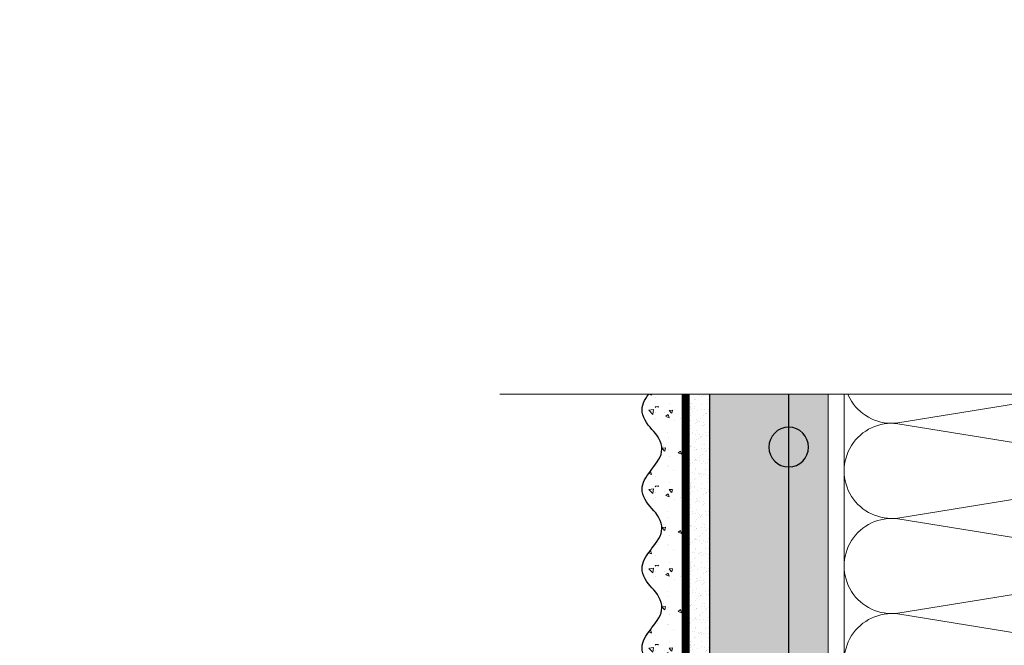
# Model space of a CAD drawing. Units: millimetres. Extents: x -122678 to 40960, y -28550 to 2974.
# Drawn here: x 6228 to 6477, y -23198 to -23040 of the extents above; entities that cross this region are included whole.
import ezdxf
from ezdxf import colors
from ezdxf.entities.mleader import LeaderData, LeaderLine
from ezdxf.math import Vec2, Vec3

# ---------------------------------------------------------------- set-up
doc = ezdxf.new("R2010")
doc.units = ezdxf.units.MM
doc.linetypes.add('Штриховая', pattern=[6, 2, -2, 2])
doc.layers.get('0').update_dxf_attribs({"lineweight": 30})
for name, color, linetype, lineweight in [('FP-XX-МАРКИ ПОМЕЩЕНИЙ', 250, 'Continuous', 25), ('TN-ГРУНТОВКА', 6, 'Continuous', 15), ('TN-СТЯЖКА', 252, 'Continuous', 15), ('TN-УТЕПЛИТЕЛЬ КВ', 42, 'Continuous', 15), ('ТН_Арматура', 7, 'Continuous', 25), ('ТН_Штрих Штукатурка', 7, 'Continuous', 15), ('ТН_Штукатурка', 7, 'Continuous', 25)]:
    doc.layers.add(name, color=color, linetype=linetype, lineweight=lineweight)
doc.layers.add('TN-АННОТАЦИИ', color=7, linetype='Continuous', lineweight=20, true_color=0x000000)
doc.styles.add('TN-Текст', font='isocpeur.ttf')

# ---------------------------------------------------------------- blocks, each defined once
blk = doc.blocks.new('*U50')
at = {"ltscale": 100}
for p, q in [((503.9999999977294, 103.9999999999983), (527.9999999977514, 103.9999999999983)), ((527.9999999976217, 103.9999999999983), (551.9999999976436, 103.9999999999983)), ((551.9999999975138, 103.9999999999983), (575.9999999975357, 103.9999999999983)), ((575.999999997406, 103.9999999999983), (599.999999997428, 103.9999999999983))]:
    blk.add_line(p, q, dxfattribs=at)
at = {"lineweight": 9, "ltscale": 100, "transparency": 33554559}
for points in [[(503.9999999977363, 3.999999999998276, 0.4517184411417457), (515.9043687498727, 17.51195390599306), (504.0956312456494, 90.48804609395773, -1.135041612653805), (527.9043687498727, 90.48804609399411), (516.0956312456494, 17.51195390603671, 0.4517184411390402), (527.9999999976285, 3.999999999998274, 0.4517184411390404)], [(527.9999999976285, 3.999999999998274, 0.4517184411417457), (539.9043687497649, 17.51195390599306), (528.0956312455417, 90.48804609395773, -1.135041612653805), (551.9043687497649, 90.48804609399411), (540.0956312455417, 17.51195390603671, 0.4517184411390402), (551.9999999975207, 3.999999999998272, 0.4517184411390404)], [(551.9999999975206, 3.999999999998272, 0.4517184411417457), (563.904368749657, 17.51195390599306), (552.0956312454338, 90.48804609395773, -1.135041612653805), (575.904368749657, 90.48804609399411), (564.0956312454338, 17.51195390603671, 0.4517184411390402), (575.9999999974128, 3.999999999998271, 0.4517184411390404)], [(575.9999999974128, 3.999999999998271, 0.4517184411417457), (587.9043687495492, 17.51195390599305), (576.095631245326, 90.48804609395773, -1.135041612653805), (599.9043687495492, 90.48804609399411), (588.095631245326, 17.51195390603671, 0.4517184411390402), (599.999999997305, 3.999999999998269, 0.4517184411390404)]]:
    blk.add_lwpolyline(points, format="xyb", dxfattribs=at)
blk = doc.blocks.new('*U57')
at = {"layer": 'ТН_Штрих Штукатурка', "ltscale": 100}
h = blk.add_hatch(dxfattribs=at)
h.set_pattern_fill('AR-SAND', color=256, scale=0.1, angle=180, style=0)
h.set_pattern_definition([(217.5, (852.999999999977, 59678.9397012332), (0.1600031295984064, -4.894132373293424), [0, -3.860800000000001, 0, -4.318000000000001, 0, -4.1275]), (187.5, (852.999999999977, 59678.9397012332), (-4.495232831380023, -7.168251005683545), [0, -2.082799999999998, 0, -3.479799999999998, 0, -1.333499999999999]), (147.5, (856.1241999999827, 59678.9397012332), (-7.90992370241458, -0.01437184678545994), [0, -1.269999999999999, 0, -4.571999999999996, 0, -5.968999999999996]), (137.5, (856.1241999999827, 59678.9397012332), (-7.635564524722971, -2.229293232572165), [0, -0.635, 0, -2.9972, 0, -3.429])])
h.paths.add_polyline_path([(-5.080380560684715e-13, 1160), (11.99999999999949, 1160), (11.99999999999947, 1199.999999999992), (-5.258016244624708e-13, 1199.999999999992)])
h = blk.add_hatch(dxfattribs=at)
h.set_pattern_fill('AR-CONC', color=256, scale=0.1, angle=180, style=0)
h.set_pattern_definition([(230.0000000000001, (-5.080380560684715e-13, 1160), (-18.2184668996004, 1.593908553890302), [1.905, -20.955]), (175, (-5.080380560684715e-13, 1160), (3.524342142496941, -19.10568452390352), [1.524, -16.764058417]), (280.4514447, (-1.518200700000508, 1160.13282535), (-14.69412470903532, -17.51177519121952), [1.61900088, -17.80902446]), (226.1842, (-5.060931431694167e-13, 1154.92), (-27.107904089213, 4.204232793272705), [2.857499999999999, -31.43249999999999]), (276.6355576100001, (-2.258990000000507, 1155.27035), (-23.74041340515029, -24.74261245977216), [2.428502314, -26.713560816]), (171.18415117, (-5.060931431694167e-13, 1154.92), (-23.74041340649769, -24.74261245855328), [2.285996707, -25.145973192]), (201, (-2.540000000000507, 1156.19), (-15.16143912691325, 10.22651981870876), [1.905, -20.955]), (146.0000000000001, (-2.540000000000507, 1156.19), (-6.1802028347647, -18.41879661223193), [1.524, -16.764]), (251.451445, (-3.803453260000507, 1157.04220999), (-21.34164192787161, -8.192276888590532), [1.61900088, -17.80899376]), (217.5, (-5.080380560684715e-13, 1160), (-0.3088603250591784, -8.455503887315311), [0, -16.5608, 0, -17.018, 0, -16.8275]), (187.5, (-5.080380560684715e-13, 1160), (-6.681966251030572, -10.01805748181195), [0, -9.702799999999998, 0, -16.1798, 0, -6.4135]), (147.5, (5.664199999999492, 1160), (-13.55905951668714, 0.5728743992673392), [0, -6.35, 0, -19.812, 0, -26.289]), (137.5, (8.204199999999492, 1160), (-14.8129181386018, -2.542649103333309), [0, -8.254999999999999, 0, -13.1572, 0, -18.669])])
edge = h.paths.add_edge_path()
edge.add_line((11.99999999999947, 1200), (11.99999999999949, 1160))
edge.add_line((11.99999999999949, 1160), (33.91626297328001, 1160))
edge.add_spline(control_points=[(33.91626297328002, 1160), (33.46087830081632, 1163.12488073409), (28.74975791948243, 1169.265895466959), (21.55795630720272, 1178.640514683174), (26.3647686165197, 1186.304469849652), (28.99999999999948, 1188.939701233132), (31.63523138347313, 1191.574932616605), (34.28108439063145, 1195.793466130924), (33.96735444011296, 1199.649406864049), (33.91626297327992, 1200)], knot_values=[0, 0, 0, 0, 10.05250795184849, 21.23284783932141, 32.41318772684639, 32.41318772684639, 32.41318772684639, 43.59352761434533, 44.72135954999594, 44.72135954999594, 44.72135954999594, 44.72135954999594], degree=3, periodic=0)
edge.add_line((33.91626297327992, 1200), (11.99999999999947, 1200))
h = blk.add_hatch(dxfattribs=at)
h.set_pattern_fill('AR-SAND', color=256, scale=0.1, angle=180, style=0)
h.set_pattern_definition([(217.5, (852.9999999999771, 59638.9397012332), (0.1600031295984064, -4.894132373293424), [0, -3.860800000000001, 0, -4.318000000000001, 0, -4.1275]), (187.5, (852.9999999999771, 59638.9397012332), (-4.495232831380023, -7.168251005683545), [0, -2.082799999999998, 0, -3.479799999999998, 0, -1.333499999999999]), (147.5, (856.1241999999828, 59638.9397012332), (-7.90992370241458, -0.01437184678545994), [0, -1.269999999999999, 0, -4.571999999999996, 0, -5.968999999999996]), (137.5, (856.1241999999828, 59638.9397012332), (-7.635564524722971, -2.229293232572165), [0, -0.635, 0, -2.9972, 0, -3.429])])
h.paths.add_polyline_path([(-4.90274487674469e-13, 1120), (11.99999999999951, 1120), (11.99999999999949, 1159.999999999992), (-5.080380560684683e-13, 1159.999999999992)])
h = blk.add_hatch(dxfattribs=at)
h.set_pattern_fill('AR-CONC', color=256, scale=0.1, angle=180, style=0)
h.set_pattern_definition([(230.0000000000001, (-4.90274487674469e-13, 1120), (-18.2184668996004, 1.593908553890302), [1.905, -20.955]), (175, (-4.90274487674469e-13, 1120), (3.524342142496941, -19.10568452390352), [1.524, -16.764058417]), (280.4514447, (-1.51820070000049, 1120.13282535), (-14.69412470903532, -17.51177519121952), [1.61900088, -17.80902446]), (226.1842, (-4.883295747754142e-13, 1114.92), (-27.107904089213, 4.204232793272705), [2.857499999999999, -31.43249999999999]), (276.6355576100001, (-2.258990000000489, 1115.27035), (-23.74041340515029, -24.74261245977216), [2.428502314, -26.713560816]), (171.18415117, (-4.883295747754142e-13, 1114.92), (-23.74041340649769, -24.74261245855328), [2.285996707, -25.145973192]), (201, (-2.540000000000489, 1116.19), (-15.16143912691325, 10.22651981870876), [1.905, -20.955]), (146.0000000000001, (-2.540000000000489, 1116.19), (-6.1802028347647, -18.41879661223193), [1.524, -16.764]), (251.451445, (-3.803453260000489, 1117.04220999), (-21.34164192787161, -8.192276888590532), [1.61900088, -17.80899376]), (217.5, (-4.90274487674469e-13, 1120), (-0.3088603250591784, -8.455503887315311), [0, -16.5608, 0, -17.018, 0, -16.8275]), (187.5, (-4.90274487674469e-13, 1120), (-6.681966251030572, -10.01805748181195), [0, -9.702799999999998, 0, -16.1798, 0, -6.4135]), (147.5, (5.66419999999951, 1120), (-13.55905951668714, 0.5728743992673392), [0, -6.35, 0, -19.812, 0, -26.289]), (137.5, (8.20419999999951, 1120), (-14.8129181386018, -2.542649103333309), [0, -8.254999999999999, 0, -13.1572, 0, -18.669])])
edge = h.paths.add_edge_path()
edge.add_line((11.99999999999949, 1160), (11.99999999999951, 1120))
edge.add_line((11.99999999999951, 1120), (33.91626297328003, 1120))
edge.add_spline(control_points=[(33.91626297328003, 1120), (33.46087830081633, 1123.12488073409), (28.74975791948245, 1129.265895466959), (21.55795630720274, 1138.640514683174), (26.36476861651972, 1146.304469849652), (28.9999999999995, 1148.939701233132), (31.63523138347315, 1151.574932616605), (34.28108439063146, 1155.793466130924), (33.96735444011298, 1159.649406864049), (33.91626297327993, 1160)], knot_values=[0, 0, 0, 0, 10.05250795184849, 21.23284783932141, 32.41318772684639, 32.41318772684639, 32.41318772684639, 43.59352761434533, 44.72135954999594, 44.72135954999594, 44.72135954999594, 44.72135954999594], degree=3, periodic=0)
edge.add_line((33.91626297327993, 1160), (11.99999999999949, 1160))
h = blk.add_hatch(dxfattribs=at)
h.set_pattern_fill('AR-SAND', color=256, scale=0.1, angle=180, style=0)
h.set_pattern_definition([(217.5, (852.9999999999771, 59598.9397012332), (0.1600031295984064, -4.894132373293424), [0, -3.860800000000001, 0, -4.318000000000001, 0, -4.1275]), (187.5, (852.9999999999771, 59598.9397012332), (-4.495232831380023, -7.168251005683545), [0, -2.082799999999998, 0, -3.479799999999998, 0, -1.333499999999999]), (147.5, (856.1241999999828, 59598.9397012332), (-7.90992370241458, -0.01437184678545994), [0, -1.269999999999999, 0, -4.571999999999996, 0, -5.968999999999996]), (137.5, (856.1241999999828, 59598.9397012332), (-7.635564524722971, -2.229293232572165), [0, -0.635, 0, -2.9972, 0, -3.429])])
h.paths.add_polyline_path([(-4.725109192804665e-13, 1080), (11.99999999999953, 1080), (11.99999999999951, 1119.999999999992), (-4.902744876744658e-13, 1119.999999999992)])
h = blk.add_hatch(dxfattribs=at)
h.set_pattern_fill('AR-CONC', color=256, scale=0.1, angle=180, style=0)
h.set_pattern_definition([(230.0000000000001, (-4.725109192804665e-13, 1080), (-18.2184668996004, 1.593908553890302), [1.905, -20.955]), (175, (-4.725109192804665e-13, 1080), (3.524342142496941, -19.10568452390352), [1.524, -16.764058417]), (280.4514447, (-1.518200700000473, 1080.13282535), (-14.69412470903532, -17.51177519121952), [1.61900088, -17.80902446]), (226.1842, (-4.705660063814117e-13, 1074.92), (-27.107904089213, 4.204232793272705), [2.857499999999999, -31.43249999999999]), (276.6355576100001, (-2.258990000000471, 1075.27035), (-23.74041340515029, -24.74261245977216), [2.428502314, -26.713560816]), (171.18415117, (-4.705660063814117e-13, 1074.92), (-23.74041340649769, -24.74261245855328), [2.285996707, -25.145973192]), (201, (-2.540000000000471, 1076.19), (-15.16143912691325, 10.22651981870876), [1.905, -20.955]), (146.0000000000001, (-2.540000000000471, 1076.19), (-6.1802028347647, -18.41879661223193), [1.524, -16.764]), (251.451445, (-3.803453260000471, 1077.04220999), (-21.34164192787161, -8.192276888590532), [1.61900088, -17.80899376]), (217.5, (-4.725109192804665e-13, 1080), (-0.3088603250591784, -8.455503887315311), [0, -16.5608, 0, -17.018, 0, -16.8275]), (187.5, (-4.725109192804665e-13, 1080), (-6.681966251030572, -10.01805748181195), [0, -9.702799999999998, 0, -16.1798, 0, -6.4135]), (147.5, (5.664199999999528, 1080), (-13.55905951668714, 0.5728743992673392), [0, -6.35, 0, -19.812, 0, -26.289]), (137.5, (8.204199999999528, 1080), (-14.8129181386018, -2.542649103333309), [0, -8.254999999999999, 0, -13.1572, 0, -18.669])])
edge = h.paths.add_edge_path()
edge.add_line((11.99999999999951, 1120), (11.99999999999953, 1080))
edge.add_line((11.99999999999953, 1080), (33.91626297328006, 1080))
edge.add_spline(control_points=[(33.91626297328006, 1080), (33.46087830081635, 1083.12488073409), (28.74975791948247, 1089.265895466959), (21.55795630720276, 1098.640514683174), (26.36476861651973, 1106.304469849652), (28.99999999999951, 1108.939701233132), (31.63523138347317, 1111.574932616605), (34.28108439063148, 1115.793466130924), (33.967354440113, 1119.649406864049), (33.91626297327996, 1120)], knot_values=[0, 0, 0, 0, 10.05250795184849, 21.23284783932141, 32.41318772684639, 32.41318772684639, 32.41318772684639, 43.59352761434533, 44.72135954999594, 44.72135954999594, 44.72135954999594, 44.72135954999594], degree=3, periodic=0)
edge.add_line((33.91626297327996, 1120), (11.99999999999951, 1120))
h = blk.add_hatch(dxfattribs=at)
h.set_pattern_fill('AR-SAND', color=256, scale=0.1, angle=180, style=0)
h.set_pattern_definition([(217.5, (852.9999999999771, 59558.9397012332), (0.1600031295984064, -4.894132373293424), [0, -3.860800000000001, 0, -4.318000000000001, 0, -4.1275]), (187.5, (852.9999999999771, 59558.9397012332), (-4.495232831380023, -7.168251005683545), [0, -2.082799999999998, 0, -3.479799999999998, 0, -1.333499999999999]), (147.5, (856.1241999999828, 59558.9397012332), (-7.90992370241458, -0.01437184678545994), [0, -1.269999999999999, 0, -4.571999999999996, 0, -5.968999999999996]), (137.5, (856.1241999999828, 59558.9397012332), (-7.635564524722971, -2.229293232572165), [0, -0.635, 0, -2.9972, 0, -3.429])])
h.paths.add_polyline_path([(-4.54747350886464e-13, 1040), (11.99999999999955, 1040), (11.99999999999953, 1079.999999999992), (-4.725109192804633e-13, 1079.999999999992)])
h = blk.add_hatch(dxfattribs=at)
h.set_pattern_fill('AR-CONC', color=256, scale=0.1, angle=180, style=0)
h.set_pattern_definition([(230.0000000000001, (-4.54747350886464e-13, 1040), (-18.2184668996004, 1.593908553890302), [1.905, -20.955]), (175, (-4.54747350886464e-13, 1040), (3.524342142496941, -19.10568452390352), [1.524, -16.764058417]), (280.4514447, (-1.518200700000455, 1040.13282535), (-14.69412470903532, -17.51177519121952), [1.61900088, -17.80902446]), (226.1842, (-4.528024379874091e-13, 1034.92), (-27.107904089213, 4.204232793272705), [2.857499999999999, -31.43249999999999]), (276.6355576100001, (-2.258990000000453, 1035.27035), (-23.74041340515029, -24.74261245977216), [2.428502314, -26.713560816]), (171.18415117, (-4.528024379874091e-13, 1034.92), (-23.74041340649769, -24.74261245855328), [2.285996707, -25.145973192]), (201, (-2.540000000000453, 1036.19), (-15.16143912691325, 10.22651981870876), [1.905, -20.955]), (146.0000000000001, (-2.540000000000453, 1036.19), (-6.1802028347647, -18.41879661223193), [1.524, -16.764]), (251.451445, (-3.803453260000453, 1037.04220999), (-21.34164192787161, -8.192276888590532), [1.61900088, -17.80899376]), (217.5, (-4.54747350886464e-13, 1040), (-0.3088603250591784, -8.455503887315311), [0, -16.5608, 0, -17.018, 0, -16.8275]), (187.5, (-4.54747350886464e-13, 1040), (-6.681966251030572, -10.01805748181195), [0, -9.702799999999998, 0, -16.1798, 0, -6.4135]), (147.5, (5.664199999999545, 1040), (-13.55905951668714, 0.5728743992673392), [0, -6.35, 0, -19.812, 0, -26.289]), (137.5, (8.204199999999545, 1040), (-14.8129181386018, -2.542649103333309), [0, -8.254999999999999, 0, -13.1572, 0, -18.669])])
edge = h.paths.add_edge_path()
edge.add_line((11.99999999999953, 1080), (11.99999999999955, 1040))
edge.add_line((11.99999999999955, 1040), (33.91626297328007, 1040))
edge.add_spline(control_points=[(33.91626297328007, 1040), (33.46087830081637, 1043.12488073409), (28.74975791948248, 1049.265895466959), (21.55795630720278, 1058.640514683174), (26.36476861651975, 1066.304469849652), (28.99999999999953, 1068.939701233132), (31.63523138347318, 1071.574932616605), (34.2810843906315, 1075.793466130924), (33.96735444011301, 1079.649406864049), (33.91626297327997, 1080)], knot_values=[0, 0, 0, 0, 10.05250795184849, 21.23284783932141, 32.41318772684639, 32.41318772684639, 32.41318772684639, 43.59352761434533, 44.72135954999594, 44.72135954999594, 44.72135954999594, 44.72135954999594], degree=3, periodic=0)
edge.add_line((33.91626297327997, 1080), (11.99999999999952, 1080))
h = blk.add_hatch(dxfattribs=at)
h.set_pattern_fill('AR-SAND', color=256, scale=0.1, angle=180, style=0)
h.set_pattern_definition([(217.5, (852.9999999999771, 59518.9397012332), (0.1600031295984064, -4.894132373293424), [0, -3.860800000000001, 0, -4.318000000000001, 0, -4.1275]), (187.5, (852.9999999999771, 59518.9397012332), (-4.495232831380023, -7.168251005683545), [0, -2.082799999999998, 0, -3.479799999999998, 0, -1.333499999999999]), (147.5, (856.1241999999828, 59518.9397012332), (-7.90992370241458, -0.01437184678545994), [0, -1.269999999999999, 0, -4.571999999999996, 0, -5.968999999999996]), (137.5, (856.1241999999828, 59518.9397012332), (-7.635564524722971, -2.229293232572165), [0, -0.635, 0, -2.9972, 0, -3.429])])
h.paths.add_polyline_path([(-4.369837824924615e-13, 999.9999999999998), (11.99999999999956, 999.9999999999998), (11.99999999999955, 1039.999999999992), (-4.547473508864608e-13, 1039.999999999992)])
h = blk.add_hatch(dxfattribs=at)
h.set_pattern_fill('AR-CONC', color=256, scale=0.1, angle=180, style=0)
h.set_pattern_definition([(230.0000000000001, (-4.369837824924615e-13, 999.9999999999998), (-18.2184668996004, 1.593908553890302), [1.905, -20.955]), (175, (-4.369837824924615e-13, 999.9999999999998), (3.524342142496941, -19.10568452390352), [1.524, -16.764058417]), (280.4514447, (-1.518200700000437, 1000.13282535), (-14.69412470903532, -17.51177519121952), [1.61900088, -17.80902446]), (226.1842, (-4.350388695934066e-13, 994.9199999999997), (-27.107904089213, 4.204232793272705), [2.857499999999999, -31.43249999999999]), (276.6355576100001, (-2.258990000000435, 995.2703499999998), (-23.74041340515029, -24.74261245977216), [2.428502314, -26.713560816]), (171.18415117, (-4.350388695934066e-13, 994.9199999999997), (-23.74041340649769, -24.74261245855328), [2.285996707, -25.145973192]), (201, (-2.540000000000436, 996.1899999999997), (-15.16143912691325, 10.22651981870876), [1.905, -20.955]), (146.0000000000001, (-2.540000000000436, 996.1899999999997), (-6.1802028347647, -18.41879661223193), [1.524, -16.764]), (251.451445, (-3.803453260000436, 997.0422099899997), (-21.34164192787161, -8.192276888590532), [1.61900088, -17.80899376]), (217.5, (-4.369837824924615e-13, 999.9999999999998), (-0.3088603250591784, -8.455503887315311), [0, -16.5608, 0, -17.018, 0, -16.8275]), (187.5, (-4.369837824924615e-13, 999.9999999999998), (-6.681966251030572, -10.01805748181195), [0, -9.702799999999998, 0, -16.1798, 0, -6.4135]), (147.5, (5.664199999999563, 999.9999999999998), (-13.55905951668714, 0.5728743992673392), [0, -6.35, 0, -19.812, 0, -26.289]), (137.5, (8.204199999999563, 999.9999999999998), (-14.8129181386018, -2.542649103333309), [0, -8.254999999999999, 0, -13.1572, 0, -18.669])])
edge = h.paths.add_edge_path()
edge.add_line((11.99999999999955, 1040), (11.99999999999956, 999.9999999999998))
edge.add_line((11.99999999999956, 999.9999999999998), (33.91626297328008, 999.9999999999998))
edge.add_spline(control_points=[(33.91626297328009, 999.9999999999998), (33.46087830081639, 1003.12488073409), (28.7497579194825, 1009.265895466959), (21.55795630720279, 1018.640514683174), (26.36476861651977, 1026.304469849652), (28.99999999999955, 1028.939701233132), (31.6352313834732, 1031.574932616605), (34.28108439063152, 1035.793466130924), (33.96735444011303, 1039.649406864049), (33.91626297327999, 1040)], knot_values=[0, 0, 0, 0, 10.05250795184849, 21.23284783932141, 32.41318772684639, 32.41318772684639, 32.41318772684639, 43.59352761434533, 44.72135954999594, 44.72135954999594, 44.72135954999594, 44.72135954999594], degree=3, periodic=0)
edge.add_line((33.91626297327999, 1040), (11.99999999999955, 1040))
at = {"layer": 'ТН_Штукатурка', "ltscale": 100}
for points in [[(33.91626297327406, 1200), (-5.258016244624741e-13, 1200)], [(-5.25801624462474e-13, 1200), (-5.080380560684715e-13, 1160)], [(11.99999999999949, 1160), (11.99999999999947, 1200)], [(-5.080380560684715e-13, 1160), (-4.90274487674469e-13, 1120)], [(11.99999999999951, 1120), (11.99999999999949, 1160)], [(-4.90274487674469e-13, 1120), (-4.725109192804665e-13, 1080)], [(11.99999999999953, 1080), (11.99999999999951, 1120)], [(-4.725109192804665e-13, 1080), (-4.54747350886464e-13, 1040)], [(11.99999999999955, 1040), (11.99999999999953, 1080)], [(-4.54747350886464e-13, 1040), (-4.369837824924615e-13, 999.9999999999998)], [(11.99999999999956, 999.9999999999998), (11.99999999999955, 1040)]]:
    blk.add_lwpolyline(points, dxfattribs=at)
for points in [[(33.91626297328002, 1160), (33.46087830081632, 1163.12488073409), (28.74975791948243, 1169.265895466959), (21.55795630720272, 1178.640514683174), (26.3647686165197, 1186.304469849652), (28.99999999999948, 1188.939701233132), (31.63523138347313, 1191.574932616605), (34.28108439063145, 1195.793466130924), (33.96735444011296, 1199.649406864049), (33.91626297327992, 1200)], [(33.91626297328003, 1120), (33.46087830081633, 1123.12488073409), (28.74975791948245, 1129.265895466959), (21.55795630720274, 1138.640514683174), (26.36476861651972, 1146.304469849652), (28.9999999999995, 1148.939701233132), (31.63523138347315, 1151.574932616605), (34.28108439063146, 1155.793466130924), (33.96735444011298, 1159.649406864049), (33.91626297327993, 1160)], [(33.91626297328006, 1080), (33.46087830081635, 1083.12488073409), (28.74975791948247, 1089.265895466959), (21.55795630720276, 1098.640514683174), (26.36476861651973, 1106.304469849652), (28.99999999999951, 1108.939701233132), (31.63523138347317, 1111.574932616605), (34.28108439063148, 1115.793466130924), (33.967354440113, 1119.649406864049), (33.91626297327996, 1120)], [(33.91626297328007, 1040), (33.46087830081637, 1043.12488073409), (28.74975791948248, 1049.265895466959), (21.55795630720278, 1058.640514683174), (26.36476861651975, 1066.304469849652), (28.99999999999953, 1068.939701233132), (31.63523138347318, 1071.574932616605), (34.2810843906315, 1075.793466130924), (33.96735444011301, 1079.649406864049), (33.91626297327997, 1080)], [(33.91626297328009, 999.9999999999998), (33.46087830081639, 1003.12488073409), (28.7497579194825, 1009.265895466959), (21.55795630720279, 1018.640514683174), (26.36476861651977, 1026.304469849652), (28.99999999999955, 1028.939701233132), (31.6352313834732, 1031.574932616605), (34.28108439063152, 1035.793466130924), (33.96735444011303, 1039.649406864049), (33.91626297327999, 1040)]]:
    blk.add_open_spline(points, degree=3, knots=[0, 0, 0, 0, 10.05250795184849, 21.23284783932141, 32.41318772684639, 32.41318772684639, 32.41318772684639, 43.59352761434533, 44.72135954999594, 44.72135954999594, 44.72135954999594, 44.72135954999594], dxfattribs=at)
blk = doc.blocks.new('*U151')
at = {"lineweight": 0}
blk.add_wipeout([(66.81546277430915, -670.2048155648063), (-1686.379846035503, -670.2048155649645), (-1761.37984603546, -464.1440091056811), (-1911.3798460354594, -876.265622021916), (-1986.3798460354597, -670.2048155649645), (-3522.7827836973324, -670.204815566136), (-3597.782783697333, -464.14400910685436), (-3747.782783697294, -876.2656220230892), (-3822.782783697334, -670.204815566136), (-5630.704727569468, -670.2048155649827), (-5630.704727568888, -2.7284841053187847e-11), (-3822.782783697717, -1.7280399333685637e-11), (-3747.78278369735, -206.06080645805196), (-3597.7827836972942, 206.06080645810016), (-3522.782783697682, -1.7280399333685637e-11), (-1986.3798460355029, -8.185452315956354e-12), (-1911.3798460354406, -206.06080645705333), (-1761.3798460355033, 206.0608064592716), (-1686.3798460354592, -8.185452315956354e-12), (66.81546277430962, 9.094947017729282e-13)], dxfattribs=at).dxf.layer = 'FP-XX-МАРКИ ПОМЕЩЕНИЙ'
at = {"linetype": 'Continuous'}
blk.add_lwpolyline([(-5709.16262973279, -2.648416661124601e-11), (-3822.782783697715, -1.765600877810908e-11), (-3822.782783697291, -1.181809227047457e-09), (-3747.782783697308, -206.0608064580532), (-3597.782783697292, 206.0608064580998), (-3522.782783697291, -1.181812659760693e-09), (-3522.782783697715, -1.765944149134454e-11), (-1986.379846035503, -8.82701359539176e-12), (-1911.379846035484, -206.0608064570531), (-1761.379846035503, 206.0608064592728), (-1686.379846035503, -8.830446308627614e-12), (200.0000000000001, -2.288475490443975e-15)], dxfattribs=at)
blk = doc.blocks.new('_DotSmall')
at = {"color": 0, "linetype": 'ByBlock', "const_width": 0.5}
blk.add_lwpolyline([(-0.0625, 0, 1), (0.0625, 0, 1)], format="xyb", close=True, dxfattribs=at)
blk = doc.blocks.new('*U378')
at = {"color": 7, "ltscale": 5, "transparency": 16777216}
blk.add_lwpolyline([(0, 0), (600.0000000000662, 1.364242052659543e-11)], dxfattribs=at)
at = {"color": 7, "ltscale": 100, "transparency": 16777216}
blk.add_circle((570, 1.364242052659392e-11), 5, dxfattribs=at)

msp = doc.modelspace()

# ---------------------------------------------------------------- hatches: boundary and pattern name
at = {"layer": 'TN-СТЯЖКА'}
h = msp.add_hatch(dxfattribs=at)
h.set_pattern_fill('AR-SAND', color=256, scale=0.1)
h.set_pattern_definition([(37.50000000000001, (5164.253492040415, -25521.85953880116), (-0.1600031295984046, 4.894132373293424), [0, -3.860800000000001, 0, -4.318000000000001, 0, -4.1275]), (7.499999999999999, (5164.253492040415, -25521.85953880116), (4.495232831380027, 7.168251005683543), [0, -2.0828, 0, -3.4798, 0, -1.3335]), (327.5, (5161.129292040415, -25521.85953880116), (7.90992370241458, 0.01437184678545762), [0, -1.27, 0, -4.572, 0, -5.969]), (317.5, (5161.129292040415, -25521.85953880116), (7.635564524722972, 2.229293232572163), [0, -0.635, 0, -2.9972, 0, -3.429])])
h.paths.add_polyline_path([(6402.180928809437, -23718.00587693647), (6432.180928809437, -23718.00587693647), (6432.180928809435, -23118.00587693647), (6402.180928809435, -23118.00587693647)])

# ---------------------------------------------------------------- linework, layer by layer
at = {"layer": 'TN-ГРУНТОВКА', "linetype": 'Штриховая', "ltscale": 0.5}
msp.add_lwpolyline([(6396.180928809438, -23718.00587693647, 2, 2, 0), (6396.180928809435, -23118.00587693647, 2, 2, 0)], format="xyseb", dxfattribs=at)
at = {"layer": 'TN-СТЯЖКА'}
msp.add_lwpolyline([(6402.180928809437, -23718.00587693647), (6432.180928809437, -23718.00587693647), (6432.180928809435, -23118.00587693647), (6402.180928809435, -23118.00587693647)], close=True, dxfattribs=at)

# ---------------------------------------------------------------- block references
at = {"layer": 'TN-УТЕПЛИТЕЛЬ КВ', "ltscale": 100, "rotation": 90.00000000000001}
msp.add_blockref('*U50', (6540.180928809435, -23718.00587693659), dxfattribs=at)
at = {"layer": 'ТН_Арматура', "ltscale": 100, "xscale": -1, "rotation": 270}
msp.add_blockref('*U378', (6422.180928809437, -23718.00587693647), dxfattribs=at)
at = {"layer": 'ТН_Штукатурка', "ltscale": 100, "xscale": -0.5, "yscale": 0.5, "zscale": 0.5}
msp.add_blockref('*U57', (6402.180928809437, -23718.00587693661), dxfattribs=at)

# ---------------------------------------------------------------- leaders
at = {"layer": 'TN-АННОТАЦИИ'}
ml = msp.add_multileader_mtext('Standard', dxfattribs=at)
ml.set_content('Краска фасадная ', color=256, style='TN-Текст')
ml.set_leader_properties(color=256, linetype='ByLayer', lineweight=-1)
ml.set_arrow_properties(name='DOTSMALL')
ml.build(insert=Vec2(0, 0))
ml.multileader.update_dxf_attribs({"text_left_attachment_type": 6, "text_right_attachment_type": 6, "dogleg_length": 100, "arrow_head_size": 50, "scale": 10})
ctx = ml.context
ctx.base_point, ctx.scale, ctx.char_height, ctx.arrow_head_size, ctx.landing_gap_size, ctx.plane_origin = Vec3(5993.329663553613, -22727.5205343278), 10, 25, 50, 0, Vec3(3882.597005963102, -23767.83910856927)
ctx.left_attachment, ctx.right_attachment, ctx.text_align_type = 6, 6, 1
notes = []
notes.append((ctx, [(1, (1, 1, 0), (5985.150344459155, -22727.5205343278), (1, 0), 8.179319094457314, [(0, [(6385.222797322797, -23278.00587693661), (5985.189890005245, -23277.90878483042)], 0, [])])]))
ctx.mtext.insert, ctx.mtext.alignment, ctx.mtext.line_spacing_style, ctx.mtext.flow_direction = Vec3(6128.329663553613, -22695.0205343278), 2, 2, 5
ml = msp.add_multileader_mtext('Standard', dxfattribs=at)
ml.set_content('\\A1;Декоративная штукатурка ', color=256, style='TN-Текст')
ml.set_leader_properties(color=256, linetype='ByLayer', lineweight=-1)
ml.set_arrow_properties(name='DOTSMALL')
ml.build(insert=Vec2(0, 0))
ml.multileader.update_dxf_attribs({"text_left_attachment_type": 6, "text_right_attachment_type": 6, "dogleg_length": 100, "arrow_head_size": 50, "scale": 10})
ctx = ml.context
ctx.base_point, ctx.scale, ctx.char_height, ctx.arrow_head_size, ctx.landing_gap_size, ctx.plane_origin = Vec3(5993.332147273383, -22767.5205343278), 10, 25, 50, 0, Vec3(3882.599489682872, -23807.83910856927)
ctx.left_attachment, ctx.right_attachment, ctx.text_align_type = 6, 6, 1
notes.append((ctx, [(1, (1, 1, 0), (5985.152828178926, -22767.5205343278), (1, 0), 8.179319094457314, [(0, [(6389.94441936935, -23278.00702292265), (5985.189890005248, -23277.90878485193)], 0, [])])]))
ctx.mtext.insert, ctx.mtext.alignment, ctx.mtext.line_spacing_style, ctx.mtext.flow_direction = Vec3(6208.332147273383, -22735.0205343278), 2, 2, 5
ml = msp.add_multileader_mtext('Standard', dxfattribs=at)
ml.set_content('Грунтовка кварцевая', color=256, style='TN-Текст')
ml.set_leader_properties(color=256, linetype='ByLayer', lineweight=-1)
ml.set_arrow_properties(name='DOTSMALL')
ml.build(insert=Vec2(0, 0))
ml.multileader.update_dxf_attribs({"text_left_attachment_type": 6, "text_right_attachment_type": 6, "dogleg_length": 100, "arrow_head_size": 50, "scale": 10})
ctx = ml.context
ctx.base_point, ctx.scale, ctx.char_height, ctx.arrow_head_size, ctx.landing_gap_size, ctx.plane_origin = Vec3(5993.334630993154, -22807.5205343278), 10, 25, 50, 0, Vec3(3882.601973402643, -23847.83910856927)
ctx.left_attachment, ctx.right_attachment, ctx.text_align_type = 6, 6, 1
notes.append((ctx, [(1, (1, 1, 0), (5985.155311898697, -22807.5205343278), (1, 0), 8.179319094457314, [(0, [(6397.13346664807, -23277.95548599429), (5985.189890005248, -23277.90878485193)], 0, [])])]))
ctx.mtext.insert, ctx.mtext.alignment, ctx.mtext.line_spacing_style, ctx.mtext.flow_direction = Vec3(6163.334630993154, -22775.0205343278), 2, 2, 5
ml = msp.add_multileader_mtext('Standard', dxfattribs=at)
ml.set_content('Базовый штукатурный слой', color=256, style='TN-Текст')
ml.set_leader_properties(color=256, linetype='ByLayer', lineweight=-1)
ml.set_arrow_properties(name='DOTSMALL')
ml.build(insert=Vec2(0, 0))
ml.multileader.update_dxf_attribs({"text_left_attachment_type": 6, "text_right_attachment_type": 6, "dogleg_length": 100, "arrow_head_size": 50, "scale": 10})
ctx = ml.context
ctx.base_point, ctx.scale, ctx.char_height, ctx.arrow_head_size, ctx.landing_gap_size, ctx.plane_origin = Vec3(5993.337114712932, -22847.5205343278), 10, 25, 50, 0, Vec3(3882.604457122421, -23927.83910856926)
ctx.left_attachment, ctx.right_attachment, ctx.text_align_type = 6, 6, 1
notes.append((ctx, [(1, (1, 1, 0), (5985.157795618475, -22847.5205343278), (1, 0), 8.179319094457314, [(0, [(6412.173272846195, -23277.90878484905), (5985.132156800025, -23277.90878484905)], 0, [])])]))
ctx.mtext.insert, ctx.mtext.alignment, ctx.mtext.line_spacing_style, ctx.mtext.flow_direction = Vec3(6210.212114712932, -22815.0205343278), 2, 2, 5
ml = msp.add_multileader_mtext('Standard', dxfattribs=at)
ml.set_content('Сетка стальная', color=256, style='TN-Текст')
ml.set_leader_properties(color=256, linetype='ByLayer', lineweight=-1)
ml.set_arrow_properties(name='DOTSMALL')
ml.build(insert=Vec2(0, 0))
ml.multileader.update_dxf_attribs({"text_left_attachment_type": 6, "text_right_attachment_type": 6, "dogleg_length": 100, "arrow_head_size": 50, "scale": 10})
ctx = ml.context
ctx.base_point, ctx.scale, ctx.char_height, ctx.arrow_head_size, ctx.landing_gap_size, ctx.plane_origin = Vec3(5993.341159597304, -22887.5205343278), 10, 25, 50, 0, Vec3(3882.604457122421, -23887.83910856926)
ctx.left_attachment, ctx.right_attachment, ctx.text_align_type = 6, 6, 1
notes.append((ctx, [(1, (1, 1, 0), (5985.161840502847, -22887.5205343278), (1, 0), 8.179319094457314, [(0, [(6422.173272846244, -23277.90878484905), (5985.189890005248, -23277.90878485193)], 0, [])])]))
ctx.mtext.insert, ctx.mtext.alignment, ctx.mtext.line_spacing_style, ctx.mtext.flow_direction = Vec3(6119.591159597302, -22857.5205343278), 2, 2, 5
ml = msp.add_multileader_mtext('Standard', dxfattribs=at)
ml.set_content('Плиты из каменной ваты IZOVOL Ф100', color=256, style='TN-Текст')
ml.set_leader_properties(color=256, linetype='ByLayer', lineweight=-1)
ml.set_arrow_properties(name='DOTSMALL')
ml.build(insert=Vec2(0, 0))
ml.multileader.update_dxf_attribs({"text_left_attachment_type": 6, "text_right_attachment_type": 6, "dogleg_length": 100, "arrow_head_size": 50, "scale": 10})
ctx = ml.context
ctx.base_point, ctx.scale, ctx.char_height, ctx.arrow_head_size, ctx.landing_gap_size, ctx.plane_origin = Vec3(5993.337114712932, -22927.5205343278), 10, 25, 50, 0, Vec3(3882.63009446683, -24047.83910856926)
ctx.left_attachment, ctx.right_attachment, ctx.text_align_type = 6, 6, 1
notes.append((ctx, [(1, (1, 1, 0), (5985.157795618475, -22927.5205343278), (1, 0), 8.179319094457314, [(0, [(6486.173272846166, -23277.90878484905), (5985.132156800025, -23277.90878484905)], 0, [])])]))
ctx.mtext.insert, ctx.mtext.alignment, ctx.mtext.line_spacing_style, ctx.mtext.flow_direction = Vec3(6296.462114712932, -22897.5205343278), 2, 2, 5
ml = msp.add_multileader_mtext('Standard', dxfattribs=at)
ml.set_content('Наружная стена', color=256, style='TN-Текст')
ml.set_leader_properties(color=256, linetype='ByLayer', lineweight=-1)
ml.set_arrow_properties(name='DOTSMALL')
ml.build(insert=Vec2(0, 0))
ml.multileader.update_dxf_attribs({"text_left_attachment_type": 6, "text_right_attachment_type": 6, "dogleg_length": 100, "arrow_head_size": 50, "scale": 10})
ctx = ml.context
ctx.base_point, ctx.scale, ctx.char_height, ctx.arrow_head_size, ctx.landing_gap_size, ctx.plane_origin = Vec3(5993.311477627502, -22967.5205343278), 10, 25, 50, 0, Vec3(3882.604457381402, -24047.83910856926)
ctx.left_attachment, ctx.right_attachment, ctx.text_align_type = 6, 6, 1
notes.append((ctx, [(1, (1, 1, 0), (5985.132158533045, -22967.5205343278), (1, 0), 8.179319094457314, [(0, [(6730.056679466027, -23277.90878484905), (5985.132158533045, -23277.90878484905)], 0, [])])]))
ctx.mtext.insert, ctx.mtext.alignment, ctx.mtext.line_spacing_style, ctx.mtext.flow_direction = Vec3(6120.811477627501, -22935.0205343278), 2, 2, 5
for ctx, leaders in notes:
    for number, flags, end, landing, length, lines in leaders:
        leader = LeaderData()
        leader.index, (leader.has_last_leader_line, leader.has_dogleg_vector, leader.attachment_direction) = number, flags
        leader.last_leader_point, leader.dogleg_vector, leader.dogleg_length = Vec3(end), Vec3(landing), length
        for number, points, colour, breaks in lines:
            line = LeaderLine()
            line.index, line.vertices, line.color, line.breaks = number, Vec3.list(points), colors.encode_raw_color(colour), breaks
            leader.lines.append(line)
        ctx.leaders.append(leader)

# ---------------------------------------------------------------- next in the draw order: block references
at = {"layer": 'TN-АННОТАЦИИ', "xscale": 0.1, "yscale": 0.1, "zscale": 0.1, "rotation": 180}
msp.add_blockref('*U151', (6369.264665834691, -23134.64157512381), dxfattribs=at)

doc.saveas('drawing.dxf')
